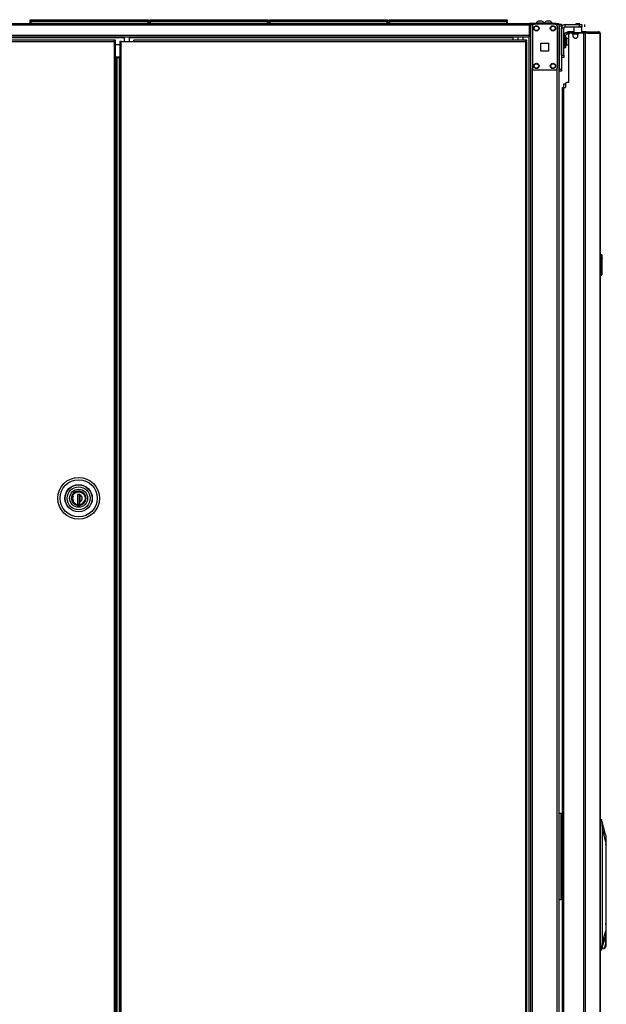
# Model space of a CAD drawing. Extents: x -163 to 90, y -65 to 166.
# Drawn here: x -140 to -112, y 48 to 96 of the extents above; entities that cross this region are included whole.
import ezdxf

# ---------------------------------------------------------------- set-up
doc = ezdxf.new("R2010")
doc.units = 0
doc.header["$MEASUREMENT"] = 0
doc.layers.add('TFR-TRI', color=7, linetype='CONTINUOUS')

msp = doc.modelspace()

# ---------------------------------------------------------------- linework, layer by layer
at = {"layer": 'TFR-TRI', "color": 215, "linetype": 'CONTINUOUS'}
for p, q in [((-139.774, 95.794), (-139.768, 95.794)), ((-139.774, 95.745), (-139.774, 95.794)), ((-139.743, 95.714), (-139.774, 95.745)), ((-139.768, 95.745), (-139.774, 95.745)), ((-139.768, 95.794), (-139.754, 95.794)), ((-139.754, 95.745), (-139.768, 95.745)), ((-139.754, 95.794), (-134.114, 95.794)), ((-139.754, 95.794), (-139.754, 95.745)), ((-139.754, 95.745), (-134.114, 95.745)), ((-139.754, 95.745), (-139.743, 95.714)), ((-134.094, 95.745), (-134.126, 95.714)), ((-134.126, 95.714), (-134.114, 95.745)), ((-134.114, 95.794), (-134.1, 95.794)), ((-134.114, 95.745), (-134.114, 95.794)), ((-134.1, 95.745), (-134.114, 95.745)), ((-134.1, 95.794), (-134.094, 95.794)), ((-134.094, 95.745), (-134.1, 95.745)), ((-134.094, 95.794), (-134.094, 95.745)), ((-134.026, 95.794), (-134.02, 95.794)), ((-134.026, 95.745), (-134.026, 95.794)), ((-133.995, 95.714), (-134.026, 95.745)), ((-134.02, 95.745), (-134.026, 95.745)), ((-134.02, 95.794), (-134.006, 95.794)), ((-134.006, 95.745), (-134.02, 95.745)), ((-134.006, 95.794), (-128.366, 95.794)), ((-134.006, 95.794), (-134.006, 95.745)), ((-134.006, 95.745), (-128.366, 95.745)), ((-134.006, 95.745), (-133.995, 95.714)), ((-128.346, 95.745), (-128.378, 95.714)), ((-128.378, 95.714), (-128.366, 95.745)), ((-128.366, 95.794), (-128.352, 95.794)), ((-128.366, 95.745), (-128.366, 95.794)), ((-128.352, 95.745), (-128.366, 95.745)), ((-128.352, 95.794), (-128.346, 95.794)), ((-128.346, 95.745), (-128.352, 95.745)), ((-128.346, 95.794), (-128.346, 95.745)), ((-128.278, 95.794), (-128.272, 95.794)), ((-128.278, 95.745), (-128.278, 95.794)), ((-128.247, 95.714), (-128.278, 95.745)), ((-128.272, 95.745), (-128.278, 95.745)), ((-128.272, 95.794), (-128.258, 95.794)), ((-128.258, 95.745), (-128.272, 95.745)), ((-128.258, 95.794), (-122.618, 95.794)), ((-128.258, 95.794), (-128.258, 95.745)), ((-128.258, 95.745), (-122.618, 95.745)), ((-128.258, 95.745), (-128.247, 95.714)), ((-122.598, 95.745), (-122.63, 95.714)), ((-122.63, 95.714), (-122.618, 95.745)), ((-122.618, 95.794), (-122.604, 95.794)), ((-122.618, 95.745), (-122.618, 95.794)), ((-122.604, 95.745), (-122.618, 95.745)), ((-122.604, 95.794), (-122.598, 95.794)), ((-122.598, 95.745), (-122.604, 95.745)), ((-122.598, 95.794), (-122.598, 95.745)), ((-122.53, 95.794), (-122.524, 95.794)), ((-122.53, 95.745), (-122.53, 95.794)), ((-122.499, 95.714), (-122.53, 95.745)), ((-122.524, 95.745), (-122.53, 95.745)), ((-122.524, 95.794), (-122.51, 95.794)), ((-122.51, 95.745), (-122.524, 95.745)), ((-122.51, 95.794), (-116.87, 95.794)), ((-122.51, 95.794), (-122.51, 95.745)), ((-122.51, 95.745), (-116.87, 95.745)), ((-122.51, 95.745), (-122.499, 95.714)), ((-116.85, 95.745), (-116.881, 95.714)), ((-116.881, 95.714), (-116.87, 95.745)), ((-116.87, 95.794), (-116.856, 95.794)), ((-116.87, 95.745), (-116.87, 95.794)), ((-116.856, 95.745), (-116.87, 95.745)), ((-116.856, 95.794), (-116.85, 95.794)), ((-116.85, 95.745), (-116.856, 95.745)), ((-116.85, 95.794), (-116.85, 95.745)), ((-114.36, 95.546), (-114.36, 95.575)), ((-114.36, 95.575), (-114.241, 95.575)), ((-114.36, 95.476), (-114.36, 95.546)), ((-114.36, 95.476), (-114.36, 93.409)), ((-114.241, 95.476), (-114.36, 95.476)), ((-114.241, 95.575), (-114.241, 95.546)), ((-114.241, 95.546), (-114.241, 95.476)), ((-114.241, 95.476), (-114.241, 93.409)), ((-114.36, 93.34), (-114.36, 93.409)), ((-114.36, 93.409), (-114.241, 93.409)), ((-114.36, 93.311), (-114.36, 93.34)), ((-114.241, 93.311), (-114.36, 93.311)), ((-114.241, 93.409), (-114.241, 93.34)), ((-114.241, 93.34), (-114.241, 93.311))]:
    msp.add_line(p, q, dxfattribs=at)
at = {"layer": 'TFR-TRI', "color": 12, "linetype": 'CONTINUOUS'}
for p, q in [((-139.774, 95.714), (-139.768, 95.714)), ((-139.774, 95.614), (-139.774, 95.714)), ((-139.768, 95.714), (-139.754, 95.714)), ((-134.114, 95.714), (-139.754, 95.714)), ((-139.754, 95.714), (-139.754, 95.634)), ((-134.114, 95.714), (-134.1, 95.714)), ((-134.114, 95.634), (-134.114, 95.714)), ((-134.1, 95.714), (-134.094, 95.714)), ((-134.094, 95.714), (-134.094, 95.614)), ((-134.026, 95.714), (-134.02, 95.714)), ((-134.026, 95.614), (-134.026, 95.714)), ((-134.02, 95.714), (-134.006, 95.714)), ((-128.366, 95.714), (-134.006, 95.714)), ((-134.006, 95.714), (-134.006, 95.634)), ((-128.366, 95.714), (-128.352, 95.714)), ((-128.366, 95.634), (-128.366, 95.714)), ((-128.352, 95.714), (-128.346, 95.714)), ((-128.346, 95.714), (-128.346, 95.614)), ((-128.278, 95.714), (-128.272, 95.714)), ((-128.278, 95.614), (-128.278, 95.714)), ((-128.272, 95.714), (-128.258, 95.714)), ((-122.618, 95.714), (-128.258, 95.714)), ((-128.258, 95.714), (-128.258, 95.634)), ((-122.618, 95.714), (-122.604, 95.714)), ((-122.618, 95.634), (-122.618, 95.714)), ((-122.604, 95.714), (-122.598, 95.714)), ((-122.598, 95.714), (-122.598, 95.614)), ((-122.53, 95.714), (-122.524, 95.714)), ((-122.53, 95.614), (-122.53, 95.714)), ((-122.524, 95.714), (-122.51, 95.714)), ((-116.87, 95.714), (-122.51, 95.714)), ((-122.51, 95.714), (-122.51, 95.634)), ((-116.87, 95.714), (-116.856, 95.714)), ((-116.87, 95.634), (-116.87, 95.714)), ((-116.856, 95.714), (-116.85, 95.714)), ((-116.85, 95.714), (-116.85, 95.614)), ((-139.754, 95.634), (-139.774, 95.614)), ((-139.754, 95.634), (-134.114, 95.634)), ((-134.094, 95.614), (-134.114, 95.634)), ((-134.006, 95.634), (-134.026, 95.614)), ((-134.006, 95.634), (-128.366, 95.634)), ((-128.346, 95.614), (-128.366, 95.634)), ((-128.258, 95.634), (-128.278, 95.614)), ((-128.258, 95.634), (-122.618, 95.634)), ((-122.598, 95.614), (-122.618, 95.634)), ((-122.51, 95.634), (-122.53, 95.614)), ((-122.51, 95.634), (-116.87, 95.634)), ((-116.85, 95.614), (-116.87, 95.634))]:
    msp.add_line(p, q, dxfattribs=at)
at = {"layer": 'TFR-TRI', "color": 153, "linetype": 'CONTINUOUS'}
for p, q in [((-135.222, 95.724), (-135.26, 95.724)), ((-135.25, 95.734), (-135.215, 95.734)), ((-135.132, 95.724), (-135.222, 95.724)), ((-135.215, 95.734), (-135.132, 95.734)), ((-135.132, 95.734), (-135.049, 95.734)), ((-135.042, 95.724), (-135.132, 95.724)), ((-135.049, 95.734), (-135.014, 95.734)), ((-135.004, 95.724), (-135.042, 95.724)), ((-135.26, 94.972), (-135.26, 94.75)), ((-135.004, 94.75), (-135.004, 94.972)), ((-116.333, 94.972), (-116.333, 94.813)), ((-116.077, 94.813), (-116.077, 94.972)), ((-137.711, 72.998), (-137.771, 72.899)), ((-137.616, 73.075), (-137.711, 72.998)), ((-137.499, 73.115), (-137.616, 73.075)), ((-137.384, 73.112), (-137.499, 73.115)), ((-137.275, 73.072), (-137.384, 73.112)), ((-137.182, 72.993), (-137.275, 73.072)), ((-137.121, 72.886), (-137.182, 72.993)), ((-137.771, 72.899), (-137.795, 72.772)), ((-137.795, 72.772), (-137.771, 72.645)), ((-137.771, 72.645), (-137.711, 72.546)), ((-137.711, 72.546), (-137.616, 72.468)), ((-137.616, 72.468), (-137.499, 72.429)), ((-137.384, 72.431), (-137.275, 72.472)), ((-137.275, 72.472), (-137.182, 72.551)), ((-137.182, 72.551), (-137.121, 72.658)), ((-137.102, 72.772), (-137.121, 72.886)), ((-137.121, 72.658), (-137.102, 72.772)), ((-137.499, 72.429), (-137.384, 72.431))]:
    msp.add_line(p, q, dxfattribs=at)
at = {"layer": 'TFR-TRI', "color": 3, "linetype": 'CONTINUOUS'}
for p, q in [((-115.328, 95.722), (-115.354, 95.722)), ((-115.265, 95.722), (-115.328, 95.722)), ((-115.202, 95.722), (-115.265, 95.722)), ((-115.176, 95.722), (-115.202, 95.722)), ((-114.938, 95.722), (-114.964, 95.722)), ((-114.875, 95.722), (-114.938, 95.722)), ((-114.813, 95.722), (-114.875, 95.722)), ((-114.787, 95.722), (-114.813, 95.722)), ((-115.452, 95.634), (-115.452, 95.614)), ((-115.397, 95.634), (-115.452, 95.634)), ((-115.265, 95.634), (-115.397, 95.634)), ((-115.133, 95.634), (-115.265, 95.634)), ((-115.078, 95.634), (-115.133, 95.634)), ((-115.078, 95.614), (-115.078, 95.634)), ((-115.062, 95.634), (-115.062, 95.614)), ((-115.007, 95.634), (-115.062, 95.634)), ((-114.875, 95.634), (-115.007, 95.634)), ((-114.743, 95.634), (-114.875, 95.634)), ((-114.688, 95.634), (-114.743, 95.634)), ((-114.688, 95.614), (-114.688, 95.634)), ((-114.129, 92.701), (-114.105, 92.701)), ((-114.129, 92.532), (-114.129, 92.701)), ((-114.105, 92.701), (-114.045, 92.701)), ((-114.232, 56.587), (-114.258, 56.584)), ((-114.257, 56.584), (-114.245, 56.587)), ((-114.194, 56.467), (-114.257, 56.467)), ((-114.245, 56.587), (-114.232, 56.587)), ((-114.232, 56.587), (-114.194, 56.587)), ((-114.257, 55.825), (-114.194, 55.825)), ((-114.257, 55.708), (-114.239, 55.705)), ((-114.245, 55.706), (-114.257, 55.708)), ((-114.232, 55.705), (-114.245, 55.706)), ((-114.239, 55.705), (-114.236, 55.705)), ((-114.236, 55.705), (-114.232, 55.705)), ((-114.194, 55.705), (-114.232, 55.705))]:
    msp.add_line(p, q, dxfattribs=at)
at = {"layer": 'TFR-TRI', "color": 30, "linetype": 'CONTINUOUS'}
for p, q in [((-159.781, 95.614), (-115.789, 95.614)), ((-159.781, 95.543), (-115.789, 95.543)), ((-114.509, 95.614), (-115.789, 95.614)), ((-115.789, 95.614), (-115.789, 95.593)), ((-115.789, 95.593), (-115.789, 95.543)), ((-115.789, 95.575), (-115.712, 95.575)), ((-115.789, 95.543), (-115.789, 95.043)), ((-114.509, 95.614), (-114.426, 95.614)), ((-114.509, 95.575), (-114.509, 95.614)), ((-114.426, 95.614), (-114.391, 95.614)), ((-114.391, 95.614), (-114.391, 95.575)), ((-114.241, 94.089), (-114.241, 95.388)), ((-114.123, 95.388), (-114.241, 95.388)), ((-114.123, 94.089), (-114.123, 95.388)), ((-114.064, 95.447), (-114.064, 95.565)), ((-114.064, 95.565), (-113.375, 95.565)), ((-114.064, 95.447), (-113.375, 95.447)), ((-113.944, 95.209), (-113.958, 95.209)), ((-113.958, 95.17), (-113.958, 95.209)), ((-113.909, 95.209), (-113.944, 95.209)), ((-113.651, 95.209), (-113.909, 95.209)), ((-113.909, 95.209), (-113.909, 95.17)), ((-113.641, 95.447), (-113.651, 95.437)), ((-113.651, 95.437), (-113.651, 95.17)), ((-113.593, 95.437), (-113.651, 95.437)), ((-113.454, 95.437), (-113.593, 95.437)), ((-113.315, 95.437), (-113.454, 95.437)), ((-113.375, 95.447), (-113.375, 95.565)), ((-113.375, 95.565), (-113.292, 95.565)), ((-113.292, 95.447), (-113.375, 95.447)), ((-113.257, 95.437), (-113.315, 95.437)), ((-113.292, 95.565), (-113.257, 95.565)), ((-113.257, 95.447), (-113.292, 95.447)), ((-113.257, 95.437), (-113.267, 95.447)), ((-113.257, 95.565), (-113.257, 95.447)), ((-113.257, 95.17), (-113.257, 95.437)), ((-113.131, 95.209), (-113.257, 95.209)), ((-113.053, 95.209), (-113.131, 95.209)), ((-113.118, 95.447), (-113.118, 95.565)), ((-113.004, 95.188), (-113.053, 95.209)), ((-113.053, 95.17), (-113.053, 95.209)), ((-113.053, 95.209), (-112.464, 95.209)), ((-112.454, 95.209), (-112.464, 95.209)), ((-112.415, 95.188), (-112.464, 95.209)), ((-112.454, 95.208), (-112.454, 95.209)), ((-159.781, 95.043), (-115.789, 95.043)), ((-159.781, 94.972), (-115.789, 94.972)), ((-158.993, 94.941), (-135.26, 94.941)), ((-135.454, 94.75), (-135.473, 94.75)), ((-135.473, 94.75), (-135.473, 14.022)), ((-135.41, 94.75), (-135.454, 94.75)), ((-135.41, 94.75), (-134.788, 94.75)), ((-135.41, 14.022), (-135.41, 94.75)), ((-135.004, 94.941), (-116.576, 94.941)), ((-115.965, 94.813), (-134.788, 94.813)), ((-134.788, 94.795), (-134.788, 94.813)), ((-134.788, 94.75), (-134.788, 94.795)), ((-134.788, 94.75), (-115.965, 94.75)), ((-116.576, 94.972), (-116.576, 94.963)), ((-116.576, 94.963), (-116.576, 94.941)), ((-116.576, 94.941), (-116.576, 94.813)), ((-115.902, 94.813), (-115.965, 94.813)), ((-115.965, 94.795), (-115.965, 94.813)), ((-115.965, 94.75), (-115.965, 94.795)), ((-115.902, 94.782), (-115.965, 94.782)), ((-115.965, 94.75), (-115.965, 14.022)), ((-115.965, 94.75), (-115.92, 94.75)), ((-115.92, 94.75), (-115.902, 94.75)), ((-115.902, 94.782), (-115.902, 94.813)), ((-115.902, 14.022), (-115.902, 94.75)), ((-115.789, 95.043), (-115.789, 94.993)), ((-115.789, 94.993), (-115.789, 94.972)), ((-113.958, 95.17), (-113.944, 95.17)), ((-113.944, 95.17), (-113.909, 95.17)), ((-113.909, 95.17), (-113.903, 95.17)), ((-113.887, 92.768), (-113.887, 95.079)), ((-113.749, 95.138), (-113.828, 95.138)), ((-113.69, 95.079), (-113.69, 95.02)), ((-113.454, 95.02), (-113.454, 95.079)), ((-113.175, 95.138), (-113.395, 95.138)), ((-113.131, 95.138), (-113.175, 95.138)), ((-113.175, 95.138), (-113.175, 13.217)), ((-113.106, 95.138), (-113.131, 95.138)), ((-112.984, 95.138), (-113.106, 95.138)), ((-113.106, 95.138), (-113.106, 13.217)), ((-113.067, 95.17), (-113.06, 95.17)), ((-113.06, 95.17), (-113.053, 95.17)), ((-113.031, 95.16), (-113.053, 95.17)), ((-113.022, 95.138), (-113.031, 95.16)), ((-112.984, 95.138), (-113.004, 95.188)), ((-112.984, 95.138), (-112.395, 95.138)), ((-112.395, 95.138), (-112.415, 95.188)), ((-112.385, 95.138), (-112.395, 95.138)), ((-112.384, 95.138), (-112.385, 95.138)), ((-112.385, 95.138), (-112.385, 13.217)), ((-112.383, 95.138), (-112.384, 95.138)), ((-112.383, 13.217), (-112.383, 95.138)), ((-114.241, 94.089), (-114.123, 94.089)), ((-114.123, 93.97), (-114.241, 93.97)), ((-114.123, 94.089), (-114.123, 94.005)), ((-114.123, 94.005), (-114.123, 93.97)), ((-114.194, 92.532), (-114.174, 92.532)), ((-114.194, 15.824), (-114.194, 92.532)), ((-114.174, 92.532), (-114.123, 92.532)), ((-114.123, 92.532), (-114.045, 92.532)), ((-114.123, 15.824), (-114.123, 92.532)), ((-114.045, 92.709), (-114.045, 92.532)), ((-113.887, 92.768), (-113.986, 92.768))]:
    msp.add_line(p, q, dxfattribs=at)
at = {"layer": 'TFR-TRI', "color": 173, "linetype": 'CONTINUOUS'}
for p, q in [((-115.736, 95.575), (-115.736, 12)), ((-115.68, 95.575), (-115.712, 95.575)), ((-115.641, 95.575), (-115.68, 95.575)), ((-115.641, 95.575), (-115.543, 95.575)), ((-115.641, 95.476), (-115.641, 95.575)), ((-114.552, 95.575), (-114.454, 95.575)), ((-114.454, 95.476), (-114.454, 95.575)), ((-114.454, 95.575), (-114.387, 95.575)), ((-114.387, 95.575), (-114.36, 95.575)), ((-114.36, 14.282), (-114.36, 95.575)), ((-115.815, 94.971), (-115.815, 12)), ((-115.641, 14.107), (-115.641, 93.468)), ((-114.454, 14.107), (-114.454, 93.468))]:
    msp.add_line(p, q, dxfattribs=at)
at = {"layer": 'TFR-TRI', "color": 124, "linetype": 'CONTINUOUS'}
for p, q in [((-115.641, 95.476), (-115.641, 93.468)), ((-114.552, 95.575), (-115.543, 95.575)), ((-114.454, 95.476), (-114.454, 93.468)), ((-115.235, 94.285), (-115.235, 94.659)), ((-115.235, 94.659), (-114.861, 94.659)), ((-114.861, 94.285), (-115.235, 94.285)), ((-114.861, 94.659), (-114.861, 94.285)), ((-114.552, 93.37), (-115.543, 93.37))]:
    msp.add_line(p, q, dxfattribs=at)
at = {"layer": 'TFR-TRI', "color": 93, "linetype": 'CONTINUOUS'}
for p, q in [((-113.533, 95.604), (-113.552, 95.585)), ((-113.552, 95.585), (-113.552, 95.565)), ((-113.524, 95.585), (-113.552, 95.585)), ((-113.533, 95.604), (-113.493, 95.604)), ((-113.454, 95.585), (-113.524, 95.585)), ((-113.493, 95.604), (-113.415, 95.604)), ((-113.384, 95.585), (-113.454, 95.585)), ((-113.415, 95.604), (-113.375, 95.604)), ((-113.356, 95.585), (-113.384, 95.585)), ((-113.356, 95.585), (-113.375, 95.604)), ((-113.356, 95.565), (-113.356, 95.585))]:
    msp.add_line(p, q, dxfattribs=at)
at = {"layer": 'TFR-TRI', "color": 11, "linetype": 'CONTINUOUS'}
for p, q in [((-135.735, 94.813), (-159.605, 94.813)), ((-159.605, 94.75), (-135.735, 94.75)), ((-135.735, 94.795), (-135.735, 94.813)), ((-135.672, 94.813), (-135.735, 94.813)), ((-135.735, 94.75), (-135.735, 94.795)), ((-135.672, 94.782), (-135.735, 94.782)), ((-135.735, 94.75), (-135.735, 14.022)), ((-135.735, 94.75), (-135.69, 94.75)), ((-135.69, 94.75), (-135.672, 94.75)), ((-135.672, 94.782), (-135.672, 94.813)), ((-135.672, 14.022), (-135.672, 94.75))]:
    msp.add_line(p, q, dxfattribs=at)
at = {"layer": 'TFR-TRI', "color": 5, "linetype": 'CONTINUOUS'}
for p, q in [((-114.119, 94.987), (-114.123, 94.987)), ((-113.994, 94.862), (-114.041, 94.862)), ((-113.988, 94.908), (-113.994, 94.908)), ((-113.994, 94.908), (-113.994, 94.876)), ((-113.994, 94.876), (-113.994, 94.79)), ((-113.994, 94.79), (-113.994, 94.683)), ((-113.988, 94.876), (-113.988, 94.908)), ((-113.988, 94.79), (-113.988, 94.876)), ((-113.988, 94.683), (-113.988, 94.79)), ((-114.123, 94.487), (-114.119, 94.487)), ((-114.041, 94.612), (-113.994, 94.612)), ((-113.994, 94.683), (-113.994, 94.597)), ((-113.994, 94.597), (-113.994, 94.565)), ((-113.994, 94.565), (-113.988, 94.565)), ((-113.988, 94.597), (-113.988, 94.683)), ((-113.988, 94.565), (-113.988, 94.597))]:
    msp.add_line(p, q, dxfattribs=at)
at = {"layer": 'TFR-TRI', "color": 95, "linetype": 'CONTINUOUS'}
for p, q in [((-114.119, 95.032), (-114.041, 95.032)), ((-114.119, 95.032), (-114.119, 94.559)), ((-114.041, 95.032), (-114.041, 94.559)), ((-113.958, 95.17), (-113.982, 95.17)), ((-113.982, 95.17), (-113.982, 95.091)), ((-113.903, 95.091), (-113.982, 95.091)), ((-113.903, 95.17), (-113.891, 95.17)), ((-113.903, 95.091), (-113.903, 95.17)), ((-113.898, 95.091), (-113.903, 95.091)), ((-113.886, 95.091), (-113.898, 95.091)), ((-113.891, 95.17), (-113.863, 95.17)), ((-113.263, 95.17), (-113.863, 95.17)), ((-113.863, 95.17), (-113.863, 95.126)), ((-113.263, 95.17), (-113.215, 95.17)), ((-113.263, 95.138), (-113.263, 95.17)), ((-113.215, 95.17), (-113.187, 95.17)), ((-113.187, 95.17), (-113.067, 95.17)), ((-113.187, 95.17), (-113.187, 95.138)), ((-114.119, 94.559), (-114.041, 94.559)), ((-114.119, 94.476), (-114.119, 94.559)), ((-114.119, 94.441), (-114.119, 94.476)), ((-114.041, 94.441), (-114.119, 94.441)), ((-114.041, 94.559), (-114.041, 94.476)), ((-114.041, 94.476), (-114.041, 94.441)), ((-114.36, 57.623), (-114.286, 57.623)), ((-114.286, 57.623), (-114.257, 57.623)), ((-114.257, 53.453), (-114.257, 57.623)), ((-114.24, 57.249), (-114.257, 57.249)), ((-114.257, 56.973), (-114.24, 56.973)), ((-114.198, 57.249), (-114.24, 57.249)), ((-114.24, 56.973), (-114.198, 56.973)), ((-114.198, 57.249), (-114.194, 57.249)), ((-114.198, 56.973), (-114.198, 57.249)), ((-114.194, 56.973), (-114.198, 56.973)), ((-114.24, 54.103), (-114.257, 54.103)), ((-114.198, 54.103), (-114.24, 54.103)), ((-114.198, 54.103), (-114.194, 54.103)), ((-114.198, 53.827), (-114.198, 54.103)), ((-114.257, 53.827), (-114.24, 53.827)), ((-114.24, 53.827), (-114.198, 53.827)), ((-114.194, 53.827), (-114.198, 53.827)), ((-114.286, 53.453), (-114.36, 53.453)), ((-114.257, 53.453), (-114.286, 53.453))]:
    msp.add_line(p, q, dxfattribs=at)
at = {"layer": 'TFR-TRI', "color": 70, "linetype": 'CONTINUOUS'}
msp.add_line((-113.453, 95.091), (-113.692, 95.091), dxfattribs=at)
at = {"layer": 'TFR-TRI', "color": 31, "linetype": 'CONTINUOUS'}
for p, q in [((-135.473, 94.583), (-135.672, 94.583)), ((-135.672, 94.012), (-135.473, 94.012)), ((-135.633, 93.953), (-135.672, 93.953)), ((-135.621, 93.953), (-135.633, 93.953)), ((-135.633, 93.953), (-135.633, 14.819)), ((-135.61, 93.953), (-135.621, 93.953)), ((-135.483, 93.953), (-135.61, 93.953)), ((-135.61, 93.953), (-135.61, 14.819)), ((-135.483, 93.953), (-135.478, 93.953)), ((-135.483, 14.819), (-135.483, 93.953)), ((-135.478, 93.953), (-135.473, 93.953))]:
    msp.add_line(p, q, dxfattribs=at)
at = {"layer": 'TFR-TRI', "color": 252, "linetype": 'CONTINUOUS'}
for p, q in [((-114.21, 93.961), (-114.241, 93.961)), ((-114.21, 93.97), (-114.21, 93.963)), ((-114.21, 93.963), (-114.21, 93.961)), ((-137.743, 72.889), (-137.714, 72.945)), ((-137.714, 72.945), (-137.672, 72.996)), ((-137.672, 72.996), (-137.622, 73.037)), ((-137.622, 73.037), (-137.565, 73.067)), ((-137.565, 73.067), (-137.448, 73.089)), ((-137.46, 72.955), (-137.498, 72.942)), ((-137.399, 72.955), (-137.498, 72.955)), ((-137.498, 72.955), (-137.498, 72.49)), ((-137.448, 73.089), (-137.332, 73.067)), ((-137.401, 72.49), (-137.401, 72.955)), ((-137.399, 72.955), (-137.399, 72.938)), ((-137.332, 73.067), (-137.275, 73.037)), ((-137.275, 73.037), (-137.224, 72.996)), ((-137.224, 72.996), (-137.183, 72.945)), ((-137.183, 72.945), (-137.154, 72.889)), ((-137.765, 72.772), (-137.743, 72.889)), ((-137.743, 72.655), (-137.765, 72.772)), ((-137.714, 72.598), (-137.743, 72.655)), ((-137.672, 72.548), (-137.714, 72.598)), ((-137.622, 72.507), (-137.672, 72.548)), ((-137.565, 72.477), (-137.622, 72.507)), ((-137.448, 72.455), (-137.565, 72.477)), ((-137.498, 72.49), (-137.399, 72.49)), ((-137.332, 72.477), (-137.448, 72.455)), ((-137.399, 72.774), (-137.399, 72.938)), ((-137.399, 72.606), (-137.399, 72.774)), ((-137.399, 72.49), (-137.399, 72.606)), ((-137.275, 72.507), (-137.332, 72.477)), ((-137.224, 72.548), (-137.275, 72.507)), ((-137.183, 72.598), (-137.224, 72.548)), ((-137.154, 72.655), (-137.183, 72.598)), ((-137.154, 72.889), (-137.131, 72.772)), ((-137.131, 72.772), (-137.154, 72.655)), ((-112.105, 56.129), (-112.105, 56.151)), ((-112.104, 56.106), (-112.105, 56.129)), ((-112.105, 56.106), (-112.104, 56.106)), ((-112.104, 56.106), (-112.104, 52.264)), ((-112.088, 52.175), (-112.105, 52.313)), ((-112.104, 52.264), (-112.105, 52.095)), ((-112.088, 52.02), (-112.088, 52.175)), ((-112.114, 51.749), (-112.114, 51.549)), ((-112.106, 51.549), (-112.106, 51.887)), ((-112.105, 52.095), (-112.104, 51.926)), ((-112.104, 51.881), (-112.088, 52.02)), ((-112.104, 51.926), (-112.104, 51.221)), ((-112.236, 51.115), (-112.279, 51.177)), ((-112.151, 51.219), (-112.191, 51.13)), ((-112.124, 51.368), (-112.151, 51.219)), ((-112.104, 51.221), (-112.138, 51.139)), ((-112.114, 51.549), (-112.124, 51.368)), ((-112.106, 51.549), (-112.114, 51.549)), ((-112.106, 51.369), (-112.106, 51.549)), ((-112.104, 51.221), (-112.106, 51.369)), ((-112.191, 51.13), (-112.236, 51.115)), ((-112.222, 51.111), (-112.176, 51.111)), ((-112.138, 51.139), (-112.176, 51.111))]:
    msp.add_line(p, q, dxfattribs=at)
at = {"layer": 'TFR-TRI', "color": 150, "linetype": 'CONTINUOUS'}
for p, q in [((-112.383, 84.5), (-112.312, 84.494)), ((-112.312, 84.464), (-112.383, 84.47)), ((-112.312, 84.464), (-112.312, 84.494)), ((-112.312, 83.536), (-112.312, 84.464)), ((-112.306, 84.464), (-112.312, 84.464)), ((-112.303, 84.464), (-112.306, 84.464)), ((-112.303, 84.484), (-112.303, 84.464)), ((-112.303, 84.464), (-112.303, 83.536)), ((-112.303, 84.323), (-112.283, 84.322)), ((-112.283, 84.312), (-112.303, 84.313)), ((-112.283, 84.322), (-112.283, 84.312)), ((-112.283, 83.688), (-112.283, 84.312)), ((-112.383, 83.53), (-112.312, 83.536)), ((-112.312, 83.507), (-112.383, 83.5)), ((-112.312, 83.507), (-112.312, 83.536)), ((-112.306, 83.536), (-112.312, 83.536)), ((-112.303, 83.536), (-112.306, 83.536)), ((-112.303, 83.688), (-112.283, 83.688)), ((-112.283, 83.678), (-112.303, 83.678)), ((-112.303, 83.536), (-112.303, 83.517)), ((-112.283, 83.688), (-112.283, 83.678))]:
    msp.add_line(p, q, dxfattribs=at)
at = {"layer": 'TFR-TRI', "color": 251, "linetype": 'CONTINUOUS'}
for p, q in [((-137.739, 72.874), (-137.696, 72.955)), ((-137.696, 72.955), (-137.627, 73.023)), ((-137.627, 73.023), (-137.54, 73.066)), ((-137.54, 73.066), (-137.448, 73.08)), ((-137.448, 73.08), (-137.357, 73.066)), ((-137.399, 72.952), (-137.399, 72.861)), ((-137.357, 73.066), (-137.27, 73.023)), ((-137.27, 73.023), (-137.201, 72.955)), ((-137.201, 72.955), (-137.158, 72.874)), ((-137.739, 72.67), (-137.699, 72.593)), ((-137.717, 72.874), (-137.736, 72.772)), ((-137.736, 72.772), (-137.717, 72.67)), ((-137.699, 72.593), (-137.639, 72.53)), ((-137.401, 72.874), (-137.399, 72.874)), ((-137.399, 72.823), (-137.401, 72.823)), ((-137.401, 72.756), (-137.399, 72.756)), ((-137.399, 72.599), (-137.401, 72.599)), ((-137.399, 72.861), (-137.399, 72.768)), ((-137.399, 72.768), (-137.399, 72.68)), ((-137.399, 72.68), (-137.399, 72.592)), ((-137.399, 72.468), (-137.321, 72.491)), ((-137.321, 72.491), (-137.25, 72.536)), ((-137.25, 72.536), (-137.194, 72.598)), ((-137.194, 72.598), (-137.158, 72.67))]:
    msp.add_line(p, q, dxfattribs=at)
at = {"layer": 'TFR-TRI', "color": 151, "linetype": 'CONTINUOUS'}
for p, q in [((-112.383, 57.327), (-112.319, 57.327)), ((-112.128, 56.58), (-112.319, 57.327)), ((-112.318, 57.325), (-112.318, 57.323)), ((-112.318, 57.323), (-112.316, 57.31)), ((-112.309, 57.249), (-112.383, 57.249)), ((-112.316, 57.31), (-112.315, 57.289)), ((-112.315, 57.289), (-112.312, 57.265)), ((-112.312, 57.265), (-112.309, 57.249)), ((-112.276, 56.893), (-112.309, 57.249)), ((-112.276, 51.425), (-112.276, 56.893)), ((-112.105, 56.225), (-112.276, 56.893)), ((-112.128, 56.58), (-112.116, 56.501)), ((-112.116, 56.501), (-112.108, 56.381)), ((-112.108, 56.381), (-112.105, 56.225)), ((-112.105, 56.225), (-112.105, 51.97)), ((-112.326, 51.028), (-112.13, 51.655)), ((-112.276, 51.425), (-112.105, 51.97)), ((-112.112, 51.774), (-112.13, 51.655)), ((-112.105, 51.97), (-112.112, 51.774)), ((-112.313, 51.107), (-112.276, 51.425)), ((-112.383, 51.107), (-112.313, 51.107)), ((-112.326, 51.028), (-112.383, 51.028)), ((-112.323, 51.043), (-112.325, 51.03)), ((-112.32, 51.06), (-112.323, 51.043)), ((-112.317, 51.083), (-112.32, 51.06)), ((-112.313, 51.107), (-112.317, 51.083))]:
    msp.add_line(p, q, dxfattribs=at)
at = {"layer": 'TFR-TRI', "color": 124, "linetype": 'CONTINUOUS'}
for centre in [(-115.445, 95.378), (-114.651, 95.378), (-115.445, 93.567), (-114.651, 93.567)]:
    msp.add_circle(centre, 0.128, dxfattribs=at)
at = {"layer": 'TFR-TRI', "color": 3, "linetype": 'CONTINUOUS'}
for centre in [(-115.445, 95.378), (-114.651, 95.378), (-115.445, 93.567), (-114.651, 93.567)]:
    msp.add_circle(centre, 0.11, dxfattribs=at)
at = {"layer": 'TFR-TRI', "color": 11, "linetype": 'CONTINUOUS'}
for radius in [1.003, 0.892, 0.657, 0.65]:
    msp.add_circle((-137.448, 72.772), radius, dxfattribs=at)
at = {"layer": 'TFR-TRI', "color": 153, "linetype": 'CONTINUOUS'}
for radius in [0.551, 0.433, 0.339]:
    msp.add_circle((-137.448, 72.772), radius, dxfattribs=at)
at = {"layer": 'TFR-TRI', "color": 252, "linetype": 'CONTINUOUS'}
msp.add_circle((-137.448, 72.772), 0.329, dxfattribs=at)
at = {"layer": 'TFR-TRI', "color": 3, "linetype": 'CONTINUOUS'}
for centre, start, end in [((-115.293, 95.556), 110.0547, 153.8624), ((-115.237, 95.556), 26.1376, 69.9453), ((-114.903, 95.556), 110.0547, 153.8624), ((-114.848, 95.556), 26.1376, 69.9453), ((-114.268, 94.573), 324.8159, 327.0871)]:
    msp.add_arc(centre, 0.177, start, end, dxfattribs=at)
at = {"layer": 'TFR-TRI', "color": 124, "linetype": 'CONTINUOUS'}
for centre, start, end in [((-115.543, 95.476), 90, 180), ((-114.552, 95.476), 0, 90), ((-115.543, 93.468), 180, 270), ((-114.552, 93.468), 270, 0)]:
    msp.add_arc(centre, 0.0984, start, end, dxfattribs=at)
at = {"layer": 'TFR-TRI', "color": 30, "linetype": 'CONTINUOUS'}
for centre, radius, start, end in [((-114.064, 95.388), 0.177, 90, 180), ((-114.064, 95.388), 0.0591, 90, 180), ((-112.454, 95.138), 0.0709, 0, 90), ((-113.828, 95.079), 0.0591, 90, 180), ((-113.749, 95.079), 0.0591, 0, 90), ((-113.572, 95.02), 0.118, 180, 0), ((-113.395, 95.079), 0.0591, 90, 180), ((-113.986, 92.709), 0.0591, 90, 180)]:
    msp.add_arc(centre, radius, start, end, dxfattribs=at)
at = {"layer": 'TFR-TRI', "color": 95, "linetype": 'CONTINUOUS'}
for radius in [0.138, 0.0591]:
    msp.add_arc((-113.982, 95.032), radius, 90, 180, dxfattribs=at)
at = {"layer": 'TFR-TRI', "color": 5, "linetype": 'CONTINUOUS'}
for centre, start, end in [((-113.988, 94.778), 38.8788, 90), ((-113.988, 94.695), 270, 321.1212)]:
    msp.add_arc(centre, 0.13, start, end, dxfattribs=at)
at = {"layer": 'TFR-TRI', "color": 150, "linetype": 'CONTINUOUS'}
for centre, start, end in [((-112.313, 84.484), 0, 85), ((-112.313, 83.517), 275, 0)]:
    msp.add_arc(centre, 0.01, start, end, dxfattribs=at)
at = {"layer": 'TFR-TRI', "color": 252, "linetype": 'CONTINUOUS'}
msp.add_arc((-137.448, 72.772), 0.173, 286.5045, 73.4955, dxfattribs=at)

doc.saveas('drawing.dxf')
